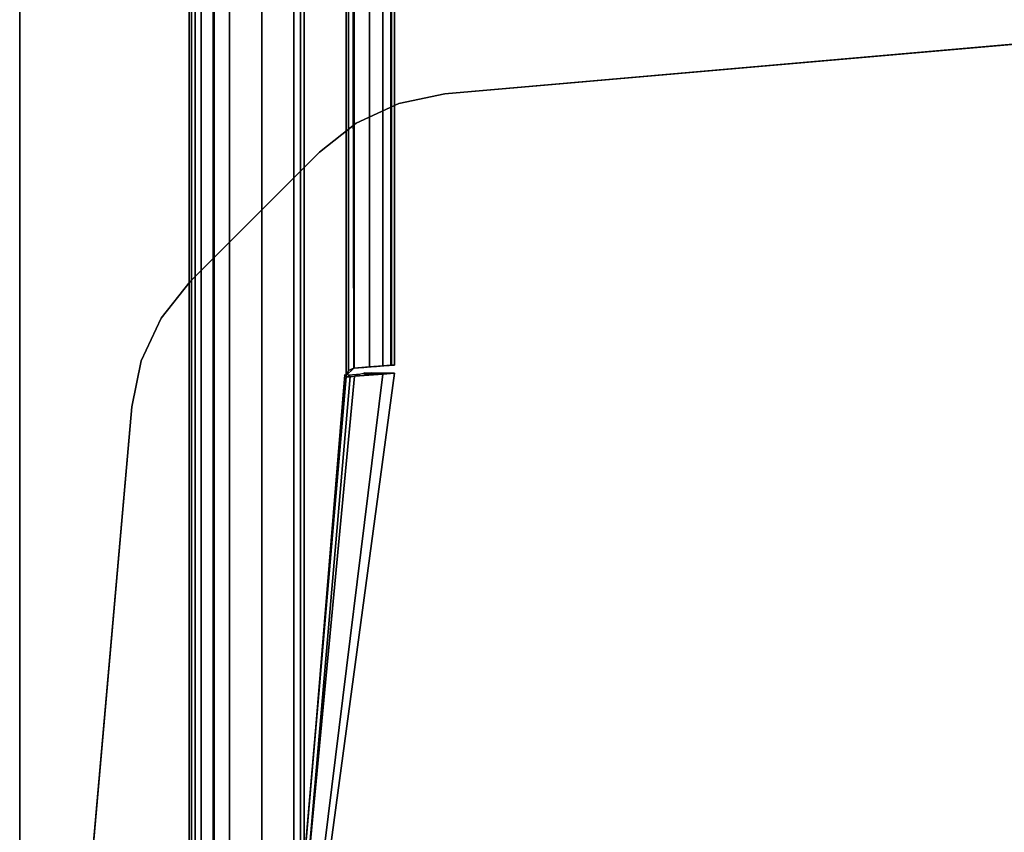
# Model space of a CAD drawing. Units: inches. Extents: x 0 to 59.9, y -35 to 0.
# Drawn here: x 0 to 4.8, y -19 to -15 of the extents above; entities that cross this region are included whole.
import ezdxf

# ---------------------------------------------------------------- set-up
doc = ezdxf.new("R2010")
doc.units = ezdxf.units.IN
doc.header["$MEASUREMENT"] = 0
for name, color, linetype in [('TABLE-LEG', 6, 'Continuous'), ('TABLE-TOP', 6, 'Continuous'), ('TABLE-TOPEDGE', 6, 'Continuous')]:
    doc.layers.add(name, color=color, linetype=linetype)

msp = doc.modelspace()

# ---------------------------------------------------------------- linework, layer by layer
at = {"layer": 'TABLE-LEG'}
for points in [[(0.825, -1.8367, 26.1265), (0.8369, -1.8367, 26.059), (0.8369, -19.1636, 26.059), (0.825, -19.1637, 26.1265)], [(0.825, -19.1637, 27.7328), (0.825, -1.8367, 27.7328), (0.825, -1.8367, 26.1265), (0.825, -19.1637, 26.1265)], [(0.8545, -1.8411, 27.8365), (0.825, -1.8367, 27.7328), (0.825, -19.1637, 27.7328), (0.8545, -19.1592, 27.8365)], [(0.8369, -19.1636, 26.059), (0.8369, -1.8367, 26.059), (0.8835, -1.8508, 25.9865), (0.8835, -19.1496, 25.9865)], [(0.8835, -19.1496, 27.8729), (0.8835, -1.8508, 27.8729), (0.8545, -1.8411, 27.8365), (0.8545, -19.1592, 27.8365)], [(0.8835, -1.8508, 25.9865), (0.9426, -1.869, 25.9463), (0.9426, -19.1313, 25.9463), (0.8835, -19.1496, 25.9865)], [(0.9466, -1.87, 27.9147), (0.8835, -1.8508, 27.8729), (0.8835, -19.1496, 27.8729), (0.9466, -19.1303, 27.9147)], [(0.9426, -19.1313, 25.9463), (0.9426, -1.869, 25.9463), (1.0218, -1.8836, 25.9297), (1.0218, -19.1167, 25.9297)], [(1.3338, -19.1465, 27.9297), (1.3338, -1.8538, 27.9297), (1.1793, -1.8844, 27.9297), (1.1793, -19.1159, 27.9297)], [(1.1793, -1.8844, 25.9297), (1.3338, -1.8538, 25.9297), (1.3338, -19.1465, 25.9297), (1.1793, -19.1159, 25.9297)], [(1.3673, -1.8589, 27.9297), (1.3338, -1.8538, 27.9297), (1.3338, -19.1465, 27.9297), (1.3673, -19.1415, 27.9297)], [(1.3338, -19.1465, 25.9297), (1.3338, -1.8538, 25.9297), (1.3673, -1.8589, 25.9297), (1.3673, -19.1415, 25.9297)], [(1.3845, -19.1122, 27.9297), (1.3845, -1.8881, 27.9297), (1.3673, -1.8589, 27.9297), (1.3673, -19.1415, 27.9297)], [(1.3673, -1.8589, 25.9297), (1.3845, -1.8881, 25.9297), (1.3845, -19.1122, 25.9297), (1.3673, -19.1415, 25.9297)], [(1.0218, -19.1167, 27.9297), (1.0218, -1.8836, 27.9297), (0.9466, -1.87, 27.9147), (0.9466, -19.1303, 27.9147)], [(1.1793, -1.8844, 27.9297), (1.0218, -1.8836, 27.9297), (1.0218, -19.1167, 27.9297), (1.1793, -19.1159, 27.9297)], [(1.0218, -19.1167, 25.9297), (1.0218, -1.8836, 25.9297), (1.1793, -1.8844, 25.9297), (1.1793, -19.1159, 25.9297)], [(1.5898, -4.258, 27.9297), (1.3845, -1.8881, 27.9297), (1.3845, -19.1122, 27.9297), (1.5898, -16.7423, 27.9297)], [(1.3845, -19.1122, 25.9297), (1.3845, -1.8881, 25.9297), (1.5898, -4.258, 25.9297), (1.5898, -16.7423, 25.9297)], [(1.626, -16.7065, 27.9297), (1.6013, -4.2826, 27.9297), (1.5898, -4.258, 27.9297), (1.5898, -16.7423, 27.9297)], [(1.5898, -4.258, 25.9297), (1.6013, -4.2826, 25.9297), (1.6013, -16.7178, 25.9297), (1.5898, -16.7423, 25.9297)], [(1.7022, -4.2997, 27.9152), (1.6013, -4.2826, 27.9297), (1.626, -16.7065, 27.9297), (1.7022, -16.7006, 27.9152)], [(1.6013, -16.7178, 25.9297), (1.6013, -4.2826, 25.9297), (1.6281, -4.294, 25.9297), (1.6281, -16.7063, 25.9297)], [(1.6281, -4.294, 25.9297), (1.7027, -4.2998, 25.9444), (1.7027, -16.7005, 25.9444), (1.6281, -16.7063, 25.9297)], [(1.7672, -16.6956, 27.8721), (1.7672, -4.3048, 27.8721), (1.7022, -4.2997, 27.9152), (1.7022, -16.7006, 27.9152)], [(1.7027, -16.7005, 25.9444), (1.7027, -4.2998, 25.9444), (1.7672, -4.3048, 25.9872), (1.7672, -16.6956, 25.9872)], [(1.8095, -4.308, 27.8092), (1.7672, -4.3048, 27.8721), (1.7672, -16.6956, 27.8721), (1.8095, -16.6923, 27.8092)], [(1.7672, -4.3048, 25.9872), (1.8074, -4.3079, 26.0452), (1.8074, -16.6925, 26.0452), (1.7672, -16.6956, 25.9872)], [(1.8074, -16.6925, 26.0452), (1.8074, -4.3079, 26.0452), (1.825, -4.3092, 26.1265), (1.825, -16.6911, 26.1265)], [(1.825, -16.6911, 27.7328), (1.825, -4.3092, 27.7328), (1.8095, -4.308, 27.8092), (1.8095, -16.6923, 27.8092)], [(1.825, -4.3092, 26.1265), (1.825, -4.3092, 27.7328), (1.825, -16.6911, 27.7328), (1.825, -16.6911, 26.1265)], [(5.0011, -15.1141, 34.523), (2.0689, -15.3706, 34.523), (2.0689, -15.3706, 34.835), (5.0011, -15.1141, 34.835)], [(2.0689, -15.3706, 34.523), (1.8451, -15.4168, 34.523), (1.8451, -15.4168, 34.835), (2.0689, -15.3706, 34.835)], [(1.8451, -15.4168, 34.523), (1.638, -15.5134, 34.523), (1.638, -15.5134, 34.835), (1.8451, -15.4168, 34.835)], [(1.638, -15.5134, 34.523), (1.4588, -15.6551, 34.523), (1.4588, -15.6551, 34.835), (1.638, -15.5134, 34.835)], [(1.4588, -15.6551, 34.523), (0.8298, -16.2841, 34.523), (0.8298, -16.2841, 34.835), (1.4588, -15.6551, 34.835)], [(0.8298, -16.2841, 34.835), (0.8298, -16.2841, 34.523), (0.688, -16.4633, 34.523), (0.688, -16.4633, 34.835)], [(0.688, -16.4633, 34.835), (0.688, -16.4633, 34.523), (0.5915, -16.6705, 34.523), (0.5915, -16.6705, 34.835)], [(0.5915, -16.6705, 34.835), (0.5915, -16.6705, 34.523), (0.5453, -16.8943, 34.523), (0.5453, -16.8943, 34.835)], [(1.6013, -16.7178, 27.9297), (1.5898, -16.7423, 27.9297), (1.5898, -16.7423, 27.851), (1.6013, -16.7178, 27.851)], [(1.5898, -16.7423, 25.9297), (1.6013, -16.7178, 25.9297), (1.6013, -16.7178, 26.0084), (1.5898, -16.7423, 26.0084)], [(1.6281, -16.7063, 25.9297), (1.6281, -16.7063, 26.0084), (1.6013, -16.7178, 26.0084), (1.6013, -16.7178, 25.9297)], [(1.6013, -16.7178, 27.9297), (1.6013, -16.7178, 27.851), (1.626, -16.7065, 27.851), (1.626, -16.7065, 27.9297)], [(1.7022, -16.7006, 27.9152), (1.626, -16.7065, 27.9297), (1.626, -16.7065, 27.851), (1.674, -16.7028, 27.8417)], [(1.6281, -16.7063, 25.9297), (1.7027, -16.7005, 25.9444), (1.6752, -16.7027, 26.0182), (1.6281, -16.7063, 26.0084)], [(1.7022, -16.7006, 27.9152), (1.674, -16.7028, 27.8417), (1.7116, -16.6999, 27.8164), (1.7672, -16.6956, 27.8721)], [(1.7672, -16.6956, 25.9872), (1.7116, -16.6999, 26.043), (1.6752, -16.7027, 26.0182), (1.7027, -16.7005, 25.9444)], [(1.8095, -16.6923, 27.8092), (1.7672, -16.6956, 27.8721), (1.7116, -16.6999, 27.8164), (1.7372, -16.6979, 27.778)], [(1.7672, -16.6956, 25.9872), (1.8074, -16.6925, 26.0452), (1.7364, -16.6979, 26.0795), (1.7116, -16.6999, 26.043)], [(1.825, -16.6911, 26.1265), (1.7462, -16.6972, 26.1265), (1.7364, -16.6979, 26.0795), (1.8074, -16.6925, 26.0452)], [(1.8095, -16.6923, 27.8092), (1.7372, -16.6979, 27.778), (1.7462, -16.6972, 27.7328), (1.825, -16.6911, 27.7328)], [(1.825, -16.6911, 26.1265), (1.825, -16.6911, 27.7328), (1.7462, -16.6972, 27.7328), (1.7462, -16.6972, 26.1265)], [(1.3845, -19.1122, 27.9297), (1.3845, -19.1122, 27.851), (1.5898, -16.7423, 27.851), (1.5898, -16.7423, 27.9297)], [(1.5898, -16.7423, 25.9297), (1.5898, -16.7423, 26.0084), (1.3845, -19.1122, 26.0084), (1.3845, -19.1122, 25.9297)], [(1.5803, -16.7396, 27.809), (1.3937, -19.0066, 27.8509), (1.3921, -19.0252, 27.91), (1.5894, -16.7488, 27.91)], [(1.6093, -16.7473, 27.91), (1.5894, -16.7488, 27.91), (1.3921, -19.0252, 27.91), (1.4117, -19.0269, 27.91)], [(1.5895, -16.7488, 25.9297), (1.6297, -16.7457, 25.9304), (1.4136, -19.0261, 25.9301), (1.3922, -19.0247, 25.9297)], [(1.6093, -16.7473, 27.91), (1.4117, -19.0269, 27.91), (1.4118, -19.026, 27.9293), (1.6093, -16.7473, 27.9293)], [(1.4118, -19.0259, 27.9293), (1.4135, -19.0261, 27.9293), (1.6296, -16.7457, 27.929), (1.6093, -16.7473, 27.9293)], [(1.6296, -16.7457, 27.929), (1.4135, -19.0261, 27.9293), (1.4841, -19.0339, 27.8988), (1.7675, -16.7351, 27.8705)], [(1.4842, -19.0339, 25.9606), (1.4136, -19.0261, 25.9301), (1.6297, -16.7457, 25.9304), (1.7676, -16.7351, 25.9888)], [(1.4841, -19.0339, 27.8988), (1.513, -19.0394, 27.8272), (1.8252, -16.7306, 27.7322), (1.7675, -16.7351, 27.8705)], [(1.8252, -16.7306, 26.1272), (1.513, -19.0394, 26.0322), (1.4842, -19.0339, 25.9606), (1.7676, -16.7351, 25.9888)], [(1.513, -19.0394, 27.8272), (1.8252, -16.7306, 27.7322), (1.8252, -16.7306, 26.1272), (1.513, -19.0394, 26.0322)], [(1.5894, -16.7488, 27.91), (1.6093, -16.7473, 27.91), (1.6002, -16.7398, 27.8074), (1.5803, -16.7396, 27.809)], [(1.6297, -16.7457, 25.9304), (1.5895, -16.7488, 25.9297), (1.5895, -16.7488, 26.0405), (1.6099, -16.749, 26.0421)], [(1.6002, -16.7398, 27.8074), (1.6093, -16.7473, 27.9293), (1.7675, -16.7351, 27.8705), (1.6781, -16.7343, 27.7821)], [(1.6779, -16.7293, 26.0772), (1.7676, -16.7351, 25.9888), (1.6297, -16.7457, 25.9304), (1.6099, -16.749, 26.0421)], [(1.8252, -16.7306, 26.1272), (1.7676, -16.7351, 25.9888), (1.6779, -16.7293, 26.0772), (1.7147, -16.7297, 26.1659)], [(1.7675, -16.7351, 27.8705), (1.8252, -16.7306, 27.7322), (1.7147, -16.7297, 27.6935), (1.6781, -16.7343, 27.7821)], [(1.7147, -16.7297, 27.6935), (1.8252, -16.7306, 27.7322), (1.8252, -16.7306, 26.1272), (1.7147, -16.7297, 26.1659)], [(0.5453, -16.8943, 34.835), (0.5453, -16.8943, 34.523), (0.2886, -19.8277, 34.523), (0.2886, -19.8277, 34.835)]]:
    msp.add_3dface(points, dxfattribs=at)
for points, invisible_edges in [([(5.6296, -18.9312, 34.835), (5.8861, -15.9991, 34.835), (5.0011, -15.1141, 34.835), (2.0689, -15.3706, 34.835)], 10), ([(5.6296, -18.9312, 34.523), (2.0689, -15.3706, 34.523), (5.0011, -15.1141, 34.523), (5.8861, -15.9991, 34.523)], 5), ([(1.8451, -15.4168, 34.835), (5.5834, -19.155, 34.835), (5.6296, -18.9312, 34.835), (2.0689, -15.3706, 34.835)], 5), ([(1.8451, -15.4168, 34.523), (2.0689, -15.3706, 34.523), (5.6296, -18.9312, 34.523), (5.5834, -19.155, 34.523)], 10), ([(5.4868, -19.3622, 34.835), (5.5834, -19.155, 34.835), (1.8451, -15.4168, 34.835), (1.638, -15.5134, 34.835)], 10), ([(5.4868, -19.3622, 34.523), (1.638, -15.5134, 34.523), (1.8451, -15.4168, 34.523), (5.5834, -19.155, 34.523)], 5), ([(1.4588, -15.6551, 34.835), (5.3451, -19.5414, 34.835), (5.4868, -19.3622, 34.835), (1.638, -15.5134, 34.835)], 5), ([(1.4588, -15.6551, 34.523), (1.638, -15.5134, 34.523), (5.4868, -19.3622, 34.523), (5.3451, -19.5414, 34.523)], 10), ([(4.7161, -20.1704, 34.835), (5.3451, -19.5414, 34.835), (1.4588, -15.6551, 34.835), (0.8298, -16.2841, 34.835)], 10), ([(4.7161, -20.1704, 34.523), (0.8298, -16.2841, 34.523), (1.4588, -15.6551, 34.523), (5.3451, -19.5414, 34.523)], 5), ([(0.688, -16.4633, 34.835), (4.5368, -20.3121, 34.835), (4.7161, -20.1704, 34.835), (0.8298, -16.2841, 34.835)], 5), ([(0.688, -16.4633, 34.523), (0.8298, -16.2841, 34.523), (4.7161, -20.1704, 34.523), (4.5368, -20.3121, 34.523)], 10), ([(4.3297, -20.4087, 34.835), (4.5368, -20.3121, 34.835), (0.688, -16.4633, 34.835), (0.5915, -16.6705, 34.835)], 10), ([(4.3297, -20.4087, 34.523), (0.5915, -16.6705, 34.523), (0.688, -16.4633, 34.523), (4.5368, -20.3121, 34.523)], 5), ([(0.5453, -16.8943, 34.835), (4.1059, -20.4549, 34.835), (4.3297, -20.4087, 34.835), (0.5915, -16.6705, 34.835)], 5), ([(0.5453, -16.8943, 34.523), (0.5915, -16.6705, 34.523), (4.3297, -20.4087, 34.523), (4.1059, -20.4549, 34.523)], 10), ([(1.1725, -20.7116, 34.835), (4.1059, -20.4549, 34.835), (0.5453, -16.8943, 34.835), (0.2886, -19.8277, 34.835)], 10), ([(1.1725, -20.7116, 34.523), (0.2886, -19.8277, 34.523), (0.5453, -16.8943, 34.523), (4.1059, -20.4549, 34.523)], 5)]:
    msp.add_3dface(points, dxfattribs=dict(at, invisible_edges=invisible_edges))
at = {"layer": 'TABLE-TOP'}
for points in [[(59.875, -21, 34.835), (0, -21, 34.835), (0, 0, 34.835), (59.875, 0, 34.835)], [(0, 0, 36), (0, -21, 36), (59.875, -21, 36), (59.875, 0, 36)]]:
    msp.add_3dface(points, dxfattribs=at)
at = {"layer": 'TABLE-TOPEDGE'}
msp.add_3dface([(0, 0, 36), (0, 0, 34.835), (0, -21, 34.835), (0, -21, 36)], dxfattribs=at)

doc.saveas('drawing.dxf')
